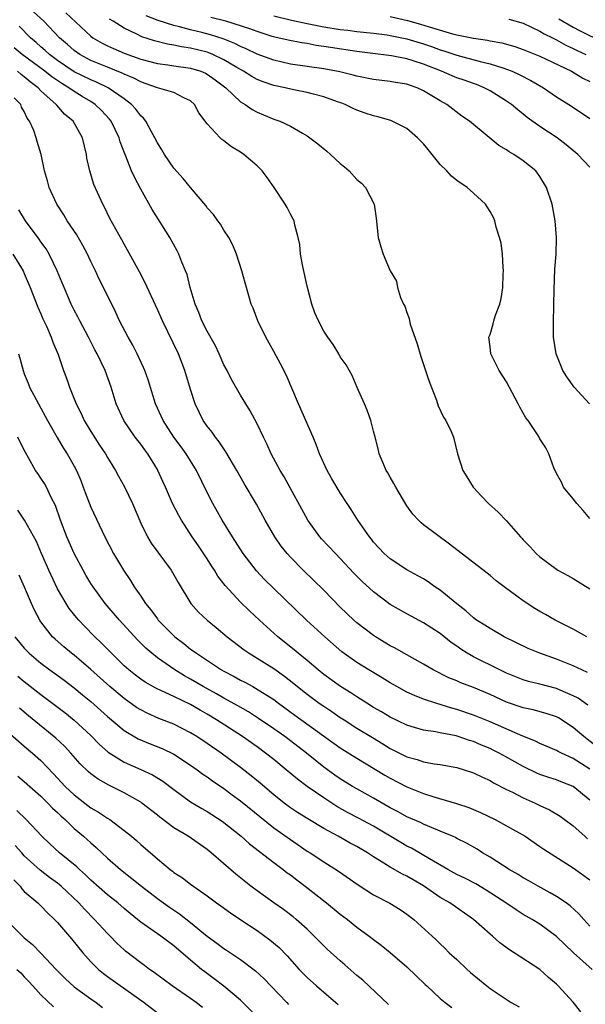
# Model space of a CAD drawing. Units: inches. Extents: x 2547000 to 2550000, y 1551000 to 1554000.
# Drawn here: x 2547262 to 2547330, y 1551713 to 1551831 of the extents above; entities that cross this region are included whole.
import ezdxf

# ---------------------------------------------------------------- set-up
doc = ezdxf.new("R2010")
doc.units = ezdxf.units.IN
doc.header["$MEASUREMENT"] = 0
doc.layers.add('LD25471551_2ft', color=33, linetype='Continuous')

msp = doc.modelspace()

# ---------------------------------------------------------------- linework, layer by layer
at = {"layer": 'LD25471551_2ft'}
for points, elevation in [([(2547330.65, 1551757), (2547329, 1551757.92), (2547326.83, 1551759), (2547325.66, 1551759.66), (2547325, 1551760.01), (2547324.39, 1551760.39), (2547323, 1551761.32), (2547320.69, 1551763), (2547319.73, 1551763.73), (2547319, 1551764.35), (2547314.13, 1551768.13), (2547311, 1551770.47), (2547310.71, 1551770.7), (2547310.4, 1551771), (2547309.73, 1551771.73), (2547309, 1551772.75), (2547308.6, 1551773.4), (2547307.66, 1551775), (2547307.44, 1551775.44), (2547307, 1551776.19), (2547306.72, 1551776.72), (2547306.53, 1551777), (2547306.14, 1551777.86), (2547305.68, 1551779), (2547305.57, 1551779.57), (2547305.17, 1551781), (2547305, 1551781.71), (2547304.66, 1551783), (2547304.24, 1551784.24), (2547303.89, 1551785), (2547303.02, 1551786.98), (2547302.42, 1551788.42), (2547301.71, 1551789.71), (2547301, 1551790.67), (2547300.82, 1551791), (2547300.13, 1551792.13), (2547299.48, 1551793), (2547299, 1551793.72), (2547298.36, 1551795), (2547297.94, 1551795.94), (2547297.59, 1551797), (2547297, 1551799.15), (2547296.48, 1551801.52), (2547296.22, 1551803), (2547296.14, 1551804.14), (2547295.94, 1551805), (2547295.52, 1551806.48), (2547295.43, 1551807), (2547295.29, 1551807.29), (2547295, 1551807.8), (2547294.61, 1551808.61), (2547294.38, 1551809), (2547293.06, 1551811), (2547292.21, 1551812.21), (2547291.62, 1551813), (2547291, 1551813.62), (2547289.39, 1551815), (2547289, 1551815.26), (2547287.9, 1551815.9), (2547287, 1551816.61), (2547286.77, 1551816.77), (2547286.55, 1551817), (2547285, 1551818.66), (2547284, 1551820), (2547283.47, 1551821), (2547283, 1551821.45), (2547282.2, 1551821.8), (2547281, 1551822.44), (2547279, 1551823), (2547277.53, 1551823.53), (2547277, 1551823.7), (2547276.16, 1551824.16), (2547275, 1551824.65), (2547274.77, 1551824.77), (2547273, 1551825.47), (2547271, 1551826.28), (2547269.67, 1551827), (2547269, 1551827.49), (2547268.19, 1551828.19), (2547267.23, 1551829), (2547265.34, 1551831), (2547264.12, 1551832.12)], 7574), ([(2547268.01, 1551832.01), (2547271, 1551829.2), (2547271.26, 1551829), (2547272.36, 1551828.36), (2547273, 1551828.04), (2547273.71, 1551827.71), (2547275, 1551827.18), (2547277, 1551826.45), (2547279, 1551825.91), (2547280.24, 1551825.76), (2547281, 1551825.64), (2547283, 1551825.38), (2547284.24, 1551825), (2547284.77, 1551824.77), (2547285, 1551824.65), (2547285.97, 1551823.97), (2547287.25, 1551823), (2547289, 1551821.32), (2547289.54, 1551821), (2547290.39, 1551820.39), (2547291, 1551820.07), (2547291.75, 1551819.74), (2547293, 1551819.24), (2547293.72, 1551819), (2547295, 1551818.37), (2547296.47, 1551817.53), (2547297, 1551817.24), (2547297.35, 1551817), (2547298.28, 1551816.28), (2547299.38, 1551815.38), (2547299.83, 1551815), (2547301, 1551813.89), (2547301.51, 1551813.51), (2547302.06, 1551813), (2547303, 1551811.96), (2547303.53, 1551811.53), (2547304.03, 1551811), (2547305.08, 1551809), (2547305.31, 1551807.31), (2547305.56, 1551805), (2547305.86, 1551803.86), (2547306.17, 1551803), (2547307, 1551800.98), (2547307.76, 1551799.76), (2547307.88, 1551799), (2547308.23, 1551797.77), (2547308.6, 1551797), (2547308.76, 1551796.76), (2547309, 1551796), (2547309.28, 1551795.28), (2547309.3, 1551795), (2547309.4, 1551794.6), (2547310.22, 1551792.22), (2547310.68, 1551790.68), (2547311.68, 1551787.68), (2547312.55, 1551785.45), (2547312.78, 1551784.78), (2547313.41, 1551783.41), (2547313.69, 1551783), (2547314.31, 1551781.69), (2547314.6, 1551781), (2547315.1, 1551779), (2547315.73, 1551777), (2547316.23, 1551776.23), (2547316.96, 1551775), (2547317, 1551774.95), (2547317.95, 1551773.95), (2547318.81, 1551773), (2547319.97, 1551771.97), (2547321, 1551770.92), (2547322.66, 1551769), (2547322.84, 1551768.84), (2547323, 1551768.64), (2547323.81, 1551767.81), (2547324.55, 1551767), (2547325, 1551766.61), (2547327, 1551765.12), (2547327.17, 1551765), (2547328.34, 1551764.34), (2547329, 1551763.99), (2547331, 1551762.75)], 7572), ([(2547331, 1551771.22), (2547330.19, 1551772.19), (2547329.44, 1551773), (2547329, 1551773.58), (2547327.83, 1551775), (2547327.59, 1551775.59), (2547327, 1551776.63), (2547326.69, 1551777.31), (2547326.06, 1551779), (2547325.7, 1551779.7), (2547325, 1551780.78), (2547324.89, 1551781), (2547324.69, 1551781.31), (2547323.58, 1551783), (2547323.31, 1551783.31), (2547322.59, 1551784.59), (2547322.4, 1551785), (2547321, 1551787.64), (2547320.08, 1551789), (2547319.08, 1551791), (2547319, 1551791.85), (2547318.86, 1551793), (2547318.89, 1551793.11), (2547319, 1551793.35), (2547319.38, 1551794.62), (2547319.47, 1551795), (2547319.67, 1551795.67), (2547320.16, 1551797), (2547320.33, 1551797.67), (2547320.53, 1551799), (2547320.59, 1551800.59), (2547320.62, 1551801), (2547320.58, 1551801.42), (2547320.49, 1551803), (2547320.33, 1551804.33), (2547320.15, 1551805), (2547319.74, 1551806.26), (2547319.56, 1551807), (2547319.4, 1551807.4), (2547319, 1551808.12), (2547318.67, 1551808.67), (2547318.44, 1551809), (2547317, 1551810.33), (2547316.26, 1551811), (2547315, 1551811.87), (2547314.37, 1551812.37), (2547313.81, 1551813), (2547313, 1551813.79), (2547311.58, 1551815.58), (2547311, 1551816.26), (2547310.27, 1551817), (2547309, 1551818.1), (2547307.22, 1551819), (2547307.07, 1551819.07), (2547305.52, 1551819.52), (2547305, 1551819.64), (2547303.97, 1551819.97), (2547303, 1551820.32), (2547302.53, 1551820.53), (2547301.6, 1551821), (2547301.17, 1551821.17), (2547300.67, 1551821.33), (2547299, 1551821.93), (2547297.78, 1551822.22), (2547297, 1551822.44), (2547295.2, 1551822.8), (2547294.35, 1551823), (2547293, 1551823.28), (2547291.71, 1551823.71), (2547291, 1551824), (2547290.35, 1551824.35), (2547289.36, 1551825), (2547288.55, 1551825.45), (2547287, 1551826.38), (2547285.68, 1551827), (2547285.2, 1551827.2), (2547285, 1551827.27), (2547283, 1551827.76), (2547281.91, 1551827.91), (2547281, 1551828.11), (2547280.23, 1551828.23), (2547278.65, 1551828.65), (2547277.15, 1551829.15), (2547276.55, 1551829.45), (2547275, 1551830.16), (2547273.67, 1551831), (2547273.25, 1551831.25)], 7570), ([(2547330.97, 1551785), (2547329.12, 1551787), (2547328.24, 1551788.24), (2547327.74, 1551789), (2547326.94, 1551791), (2547326.64, 1551793), (2547326.63, 1551795), (2547326.66, 1551796.66), (2547326.69, 1551797), (2547326.71, 1551798.71), (2547326.8, 1551801.2), (2547326.94, 1551803), (2547327, 1551805), (2547326.84, 1551807), (2547326.48, 1551809), (2547325.81, 1551811), (2547325, 1551812.32), (2547324.72, 1551812.72), (2547324.5, 1551813), (2547323, 1551814.23), (2547321.86, 1551815), (2547321.3, 1551815.3), (2547321, 1551815.53), (2547320.05, 1551816.05), (2547317, 1551818.57), (2547316.52, 1551819), (2547315.6, 1551819.6), (2547313.81, 1551821), (2547313, 1551821.43), (2547311, 1551822.63), (2547310.22, 1551823), (2547309.3, 1551823.3), (2547309, 1551823.42), (2547307.63, 1551823.63), (2547307, 1551823.75), (2547305, 1551823.99), (2547304.18, 1551824.18), (2547303, 1551824.41), (2547302.54, 1551824.54), (2547300.93, 1551824.93), (2547300.55, 1551825), (2547299, 1551825.27), (2547295, 1551825.86), (2547293, 1551826.31), (2547291, 1551827.05), (2547289.69, 1551827.69), (2547289, 1551827.98), (2547288.33, 1551828.33), (2547286.9, 1551828.9), (2547285.38, 1551829.38), (2547284.35, 1551829.65), (2547283, 1551829.97), (2547281.67, 1551830.33), (2547281, 1551830.48), (2547279.1, 1551831.1), (2547277.65, 1551831.65)], 7568), ([(2547331, 1551813.47), (2547329.55, 1551815), (2547328.16, 1551816.16), (2547327.08, 1551817), (2547325, 1551818.36), (2547323.45, 1551819.45), (2547323, 1551819.83), (2547322.34, 1551820.34), (2547321.58, 1551821), (2547321, 1551821.41), (2547319, 1551822.62), (2547318.29, 1551823), (2547317.38, 1551823.38), (2547317, 1551823.5), (2547315.91, 1551823.91), (2547315, 1551824.22), (2547314.45, 1551824.45), (2547313.17, 1551825), (2547311, 1551825.84), (2547309.76, 1551826.24), (2547309, 1551826.47), (2547307.16, 1551826.84), (2547303, 1551827.35), (2547299.83, 1551827.83), (2547299, 1551827.98), (2547298.1, 1551828.1), (2547297, 1551828.31), (2547296.39, 1551828.39), (2547294.72, 1551828.72), (2547293.11, 1551829.11), (2547292.81, 1551829.19), (2547291, 1551829.76), (2547290.11, 1551830.11), (2547287.24, 1551831), (2547285.45, 1551831.45)], 7566), ([(2547293, 1551831.66), (2547295.14, 1551831.14), (2547297, 1551830.74), (2547299, 1551830.35), (2547301, 1551830.02), (2547301.92, 1551829.92), (2547303, 1551829.78), (2547305, 1551829.58), (2547306.64, 1551829.36), (2547307, 1551829.31), (2547309, 1551828.89), (2547311, 1551828.28), (2547311.96, 1551827.96), (2547313, 1551827.58), (2547313.45, 1551827.45), (2547315, 1551826.93), (2547317.83, 1551826.17), (2547319, 1551825.89), (2547320.64, 1551825.36), (2547321, 1551825.26), (2547321.66, 1551825), (2547322.58, 1551824.58), (2547323.89, 1551823.89), (2547325.42, 1551823), (2547327, 1551821.92), (2547328.8, 1551820.8), (2547331, 1551819.32)], 7564), ([(2547307, 1551831.56), (2547309.08, 1551831.08), (2547310.65, 1551830.65), (2547311.67, 1551830.33), (2547314.49, 1551829.51), (2547315, 1551829.39), (2547317, 1551828.98), (2547318.71, 1551828.71), (2547319, 1551828.65), (2547320.4, 1551828.4), (2547321.98, 1551827.98), (2547323, 1551827.62), (2547325, 1551826.8), (2547328.81, 1551825), (2547330.17, 1551824.17), (2547331, 1551823.75)], 7562), ([(2547321.25, 1551831.25), (2547323, 1551830.77), (2547325, 1551829.83), (2547325.5, 1551829.5), (2547326.52, 1551829), (2547326.83, 1551828.83), (2547327, 1551828.76), (2547328.13, 1551828.13), (2547329, 1551827.73), (2547329.48, 1551827.48), (2547330.5, 1551827)], 7560), ([(2547327.28, 1551831.28), (2547329, 1551830.29), (2547329.84, 1551829.84), (2547332.51, 1551828.51)], 7558), ([(2547330.71, 1551752.71), (2547330.02, 1551753), (2547329, 1551753.48), (2547327, 1551754.3), (2547324.99, 1551755), (2547323.59, 1551755.59), (2547320.69, 1551757), (2547319, 1551757.97), (2547318.39, 1551758.39), (2547317.36, 1551759), (2547317, 1551759.25), (2547316.09, 1551760.09), (2547315, 1551760.95), (2547313, 1551762.59), (2547312.38, 1551763), (2547311.58, 1551763.58), (2547311, 1551763.94), (2547310.33, 1551764.33), (2547309, 1551765.06), (2547307, 1551766.36), (2547306.27, 1551767), (2547305, 1551768.37), (2547304.73, 1551768.73), (2547304.49, 1551769), (2547303.1, 1551771), (2547302.3, 1551772.3), (2547301.83, 1551773), (2547301, 1551774.3), (2547299.99, 1551775.99), (2547299.41, 1551777), (2547298.5, 1551779), (2547298.1, 1551780.1), (2547297.73, 1551781), (2547296.87, 1551783), (2547295.97, 1551785), (2547294.48, 1551788.48), (2547293.81, 1551789.81), (2547293, 1551791.3), (2547292.03, 1551793), (2547291.07, 1551795), (2547290.51, 1551796.51), (2547290.29, 1551797), (2547289.71, 1551799), (2547289.57, 1551799.57), (2547289.17, 1551801), (2547288.52, 1551803), (2547288.09, 1551804.09), (2547287.58, 1551805), (2547287, 1551805.89), (2547286.6, 1551806.6), (2547286.28, 1551807), (2547285.75, 1551807.75), (2547285, 1551808.56), (2547284.83, 1551808.83), (2547283, 1551811), (2547282.11, 1551812.11), (2547281, 1551813.33), (2547279.85, 1551815), (2547279.54, 1551815.54), (2547279, 1551816.37), (2547278.7, 1551817), (2547278.29, 1551817.71), (2547277.61, 1551819), (2547277.35, 1551819.35), (2547277, 1551819.65), (2547276.42, 1551820.42), (2547275.89, 1551821), (2547275, 1551821.67), (2547273.08, 1551823), (2547271.67, 1551823.67), (2547271, 1551823.94), (2547269, 1551824.94), (2547267, 1551826.29), (2547266.03, 1551827), (2547265.5, 1551827.5), (2547265, 1551827.92), (2547264.44, 1551828.44), (2547263.75, 1551829), (2547262.4, 1551830.4)], 7576), ([(2547330.75, 1551748.75), (2547329.59, 1551749.59), (2547329, 1551749.89), (2547327.43, 1551750.57), (2547327, 1551750.77), (2547325, 1551751.29), (2547323.62, 1551751.62), (2547323, 1551751.81), (2547321, 1551752.6), (2547320.16, 1551753), (2547317, 1551754.59), (2547316.27, 1551755), (2547315.49, 1551755.49), (2547315, 1551755.85), (2547314.31, 1551756.31), (2547313, 1551757.37), (2547311, 1551758.68), (2547309, 1551759.73), (2547307, 1551760.89), (2547305, 1551762.39), (2547303.64, 1551763.64), (2547302.64, 1551764.64), (2547301, 1551766.39), (2547300.4, 1551767), (2547298.75, 1551768.75), (2547298.53, 1551769), (2547297.11, 1551771), (2547294.23, 1551776.23), (2547293.75, 1551777), (2547292.68, 1551779), (2547292.18, 1551780.18), (2547291.75, 1551781), (2547291, 1551782.6), (2547290.16, 1551784.16), (2547289.62, 1551785), (2547289, 1551786.03), (2547287.91, 1551787.91), (2547287.38, 1551789), (2547287, 1551789.71), (2547286.45, 1551791), (2547285.98, 1551791.98), (2547285, 1551793.74), (2547284.36, 1551795), (2547283.99, 1551795.99), (2547283.54, 1551797), (2547282.96, 1551799), (2547282.57, 1551800.57), (2547282.4, 1551801), (2547281.96, 1551802.04), (2547281.59, 1551803), (2547281.39, 1551803.39), (2547280.49, 1551805), (2547278.37, 1551808.37), (2547277, 1551810.81), (2547276.24, 1551812.24), (2547275.91, 1551813), (2547275.21, 1551814.79), (2547275.08, 1551815.08), (2547274.52, 1551816.52), (2547274.4, 1551817), (2547273.43, 1551819), (2547273.24, 1551819.24), (2547272.28, 1551820.28), (2547271.54, 1551821), (2547271, 1551821.34), (2547269.95, 1551821.95), (2547269, 1551822.54), (2547268.37, 1551823), (2547267.51, 1551823.51), (2547266.32, 1551824.32), (2547265.46, 1551825), (2547262.74, 1551827), (2547261.79, 1551827.79)], 7578), ([(2547331.81, 1551743.81), (2547330.26, 1551745), (2547329, 1551746.08), (2547327.23, 1551747.23), (2547327, 1551747.35), (2547325.77, 1551747.77), (2547324.2, 1551748.2), (2547323, 1551748.44), (2547321, 1551749.13), (2547319, 1551750.03), (2547317, 1551750.88), (2547315.47, 1551751.47), (2547315, 1551751.69), (2547314.06, 1551752.06), (2547312.17, 1551753), (2547311, 1551753.68), (2547308.63, 1551755), (2547307.61, 1551755.61), (2547307, 1551755.92), (2547305.21, 1551757), (2547305, 1551757.13), (2547303, 1551758.67), (2547302.62, 1551759), (2547301, 1551760.56), (2547299, 1551762.59), (2547297.79, 1551763.79), (2547296.53, 1551765), (2547295, 1551766.57), (2547294.61, 1551767), (2547293.9, 1551767.9), (2547293.13, 1551769), (2547291.97, 1551771), (2547290.92, 1551772.92), (2547289.44, 1551775.44), (2547288.56, 1551777), (2547287.24, 1551779.24), (2547287, 1551779.57), (2547286.43, 1551780.43), (2547285.98, 1551781), (2547285.58, 1551781.58), (2547285, 1551782.31), (2547284.51, 1551783), (2547284.01, 1551784.01), (2547283.54, 1551785), (2547283, 1551786.72), (2547282.32, 1551789), (2547281.53, 1551791), (2547279.6, 1551795), (2547279, 1551796.36), (2547277.54, 1551799.54), (2547276.86, 1551800.86), (2547275, 1551804.19), (2547274.73, 1551804.73), (2547274, 1551806), (2547273.3, 1551807.3), (2547272.64, 1551808.64), (2547272.44, 1551809), (2547271.36, 1551811.36), (2547270.87, 1551813), (2547270.54, 1551814.54), (2547270.47, 1551815), (2547270, 1551817), (2547268.88, 1551819), (2547267.85, 1551819.85), (2547266.9, 1551820.9), (2547266.84, 1551821), (2547265, 1551822.64), (2547264.68, 1551823), (2547263.72, 1551823.72), (2547263, 1551824.34), (2547262.62, 1551824.62), (2547262.18, 1551825)], 7580), ([(2547331, 1551741.06), (2547329, 1551742.36), (2547327.58, 1551743), (2547327.19, 1551743.19), (2547327, 1551743.31), (2547325, 1551744.17), (2547324.45, 1551744.45), (2547322.96, 1551745.04), (2547319, 1551746.76), (2547317.41, 1551747.41), (2547317, 1551747.57), (2547315, 1551748.25), (2547314.4, 1551748.4), (2547312.48, 1551749), (2547311, 1551749.5), (2547309.92, 1551749.92), (2547309, 1551750.35), (2547307.78, 1551751), (2547307, 1551751.44), (2547306.04, 1551752.04), (2547304.43, 1551753), (2547303, 1551753.91), (2547301.2, 1551755.2), (2547299.12, 1551757), (2547296.95, 1551759), (2547293, 1551762.79), (2547291.89, 1551763.89), (2547290.92, 1551764.92), (2547289.31, 1551767), (2547288.03, 1551769), (2547286.81, 1551771), (2547285.69, 1551773), (2547285, 1551774.35), (2547283.69, 1551777), (2547282.46, 1551779), (2547281.85, 1551779.85), (2547280.97, 1551781), (2547279.68, 1551783), (2547278.78, 1551785), (2547277.88, 1551787.88), (2547277.48, 1551789), (2547277.35, 1551789.35), (2547276.58, 1551791), (2547276.05, 1551792.05), (2547275.51, 1551793), (2547274.46, 1551795), (2547274, 1551796), (2547272.51, 1551799), (2547272, 1551800), (2547271.55, 1551801), (2547271, 1551802.13), (2547270.6, 1551803), (2547270.04, 1551804.04), (2547269.32, 1551805.32), (2547268.17, 1551807), (2547267.74, 1551807.74), (2547266.92, 1551809), (2547266.01, 1551811), (2547265.8, 1551811.8), (2547265.42, 1551813), (2547265.01, 1551815), (2547264.55, 1551816.55), (2547264.44, 1551817), (2547264.13, 1551817.87), (2547263.62, 1551819), (2547263.36, 1551819.36), (2547263, 1551820.15), (2547262.68, 1551820.68), (2547262.57, 1551821), (2547261.79, 1551821.79)], 7582), ([(2547331, 1551737.36), (2547329, 1551739), (2547327.55, 1551739.55), (2547327, 1551739.78), (2547326.08, 1551740.08), (2547325, 1551740.45), (2547324.61, 1551740.61), (2547323, 1551741.39), (2547321, 1551742.51), (2547320.11, 1551743), (2547319.37, 1551743.37), (2547319, 1551743.54), (2547317.97, 1551743.97), (2547317, 1551744.39), (2547316.53, 1551744.53), (2547315.17, 1551745), (2547314.93, 1551745.07), (2547313, 1551745.44), (2547312.44, 1551745.56), (2547311, 1551745.77), (2547309.9, 1551746.1), (2547309, 1551746.35), (2547307, 1551747.32), (2547305.96, 1551747.96), (2547305, 1551748.5), (2547304.2, 1551749), (2547303, 1551749.75), (2547302.25, 1551750.25), (2547301.04, 1551751), (2547299, 1551752.47), (2547298.33, 1551753), (2547297, 1551754.12), (2547295.93, 1551755), (2547295.44, 1551755.44), (2547293.5, 1551757), (2547291.28, 1551759), (2547290.09, 1551760.09), (2547289, 1551761.16), (2547287.15, 1551763.15), (2547286.29, 1551764.29), (2547285.87, 1551765), (2547285.52, 1551765.52), (2547285, 1551766.35), (2547283.94, 1551767.94), (2547283.2, 1551769), (2547281.89, 1551771), (2547281.57, 1551771.57), (2547280.84, 1551773), (2547279.96, 1551775), (2547279.65, 1551775.65), (2547279.07, 1551777), (2547279, 1551777.12), (2547277.86, 1551779), (2547277.48, 1551779.48), (2547277, 1551780.16), (2547276.34, 1551781), (2547274.96, 1551783), (2547274.05, 1551785), (2547273.43, 1551787), (2547272.72, 1551789), (2547271.77, 1551791), (2547271.5, 1551791.5), (2547270.74, 1551793), (2547269.67, 1551795), (2547269.45, 1551795.45), (2547269, 1551796.28), (2547268.64, 1551797), (2547267.79, 1551799), (2547267.57, 1551799.57), (2547266.97, 1551801), (2547265.99, 1551803), (2547265.62, 1551803.62), (2547265, 1551804.49), (2547264.8, 1551804.8), (2547263.15, 1551807), (2547262.33, 1551808.33)], 7584), ([(2547261.64, 1551803), (2547262.85, 1551801), (2547263, 1551800.67), (2547263.7, 1551799), (2547264.63, 1551796.63), (2547265, 1551795.81), (2547265.24, 1551795.24), (2547265.67, 1551794.33), (2547266.25, 1551793), (2547266.43, 1551792.43), (2547267.06, 1551790.94), (2547267.71, 1551789), (2547268.07, 1551788.07), (2547268.43, 1551787), (2547269.22, 1551785), (2547269.82, 1551783.82), (2547270.19, 1551783), (2547271, 1551781.67), (2547272.05, 1551780.05), (2547272.75, 1551779), (2547273, 1551778.55), (2547273.96, 1551777), (2547274.32, 1551776.32), (2547275.04, 1551775.04), (2547276.02, 1551773), (2547277, 1551770.67), (2547277.83, 1551769), (2547278.26, 1551768.26), (2547280.68, 1551765), (2547281, 1551764.45), (2547281.5, 1551763.5), (2547283.01, 1551761), (2547283.95, 1551759.95), (2547284.97, 1551759), (2547286.09, 1551758.09), (2547287.4, 1551757), (2547289.43, 1551755.43), (2547290.04, 1551755), (2547291, 1551754.43), (2547293, 1551753.18), (2547294.27, 1551752.27), (2547295.39, 1551751.39), (2547295.85, 1551751), (2547297, 1551750.08), (2547298.47, 1551749), (2547299, 1551748.63), (2547299.99, 1551747.99), (2547301, 1551747.29), (2547301.45, 1551747), (2547303, 1551746.02), (2547304.86, 1551744.86), (2547306.11, 1551744.11), (2547307, 1551743.54), (2547309, 1551742.54), (2547310.22, 1551742.22), (2547311, 1551741.96), (2547312.27, 1551741.73), (2547313, 1551741.64), (2547315, 1551741.27), (2547315.89, 1551741), (2547317, 1551740.63), (2547318.09, 1551740.09), (2547319, 1551739.69), (2547319.43, 1551739.43), (2547321, 1551738.63), (2547321.71, 1551738.29), (2547323, 1551737.62), (2547324.41, 1551737), (2547325, 1551736.71), (2547326.17, 1551736.17), (2547327.43, 1551735.43), (2547329, 1551734.27), (2547330.38, 1551733), (2547330.71, 1551732.71)], 7586), ([(2547262.3, 1551791), (2547262.48, 1551790.48), (2547262.85, 1551789), (2547263, 1551788.6), (2547263.47, 1551787.47), (2547263.64, 1551787), (2547264.7, 1551785), (2547265.79, 1551783), (2547266.94, 1551780.94), (2547267.69, 1551779.69), (2547268.15, 1551779), (2547269, 1551777.5), (2547269.26, 1551777), (2547269.78, 1551775.78), (2547270.08, 1551775), (2547270.32, 1551774.32), (2547271, 1551772.56), (2547272.7, 1551769), (2547273.71, 1551767), (2547274.91, 1551765), (2547275.76, 1551763.76), (2547276.23, 1551763), (2547277, 1551761.89), (2547277.59, 1551761), (2547278.22, 1551760.22), (2547279, 1551759.13), (2547279.1, 1551759), (2547281.09, 1551757), (2547282.18, 1551756.18), (2547283, 1551755.52), (2547283.31, 1551755.31), (2547283.69, 1551755), (2547286.73, 1551753), (2547287, 1551752.85), (2547288.22, 1551752.22), (2547289, 1551751.79), (2547289.52, 1551751.52), (2547290.47, 1551751), (2547290.82, 1551750.82), (2547293, 1551749.43), (2547293.56, 1551749), (2547295.55, 1551747.55), (2547301, 1551743.64), (2547303, 1551742.38), (2547306.36, 1551740.36), (2547307, 1551740), (2547309, 1551738.96), (2547311, 1551738.15), (2547312.25, 1551737.75), (2547314.96, 1551736.96), (2547316.45, 1551736.45), (2547317.85, 1551735.85), (2547319.63, 1551735), (2547321, 1551734.25), (2547323.22, 1551733), (2547325, 1551731.79), (2547325.46, 1551731.46), (2547329, 1551729.22), (2547331, 1551727.77)], 7588), ([(2547331, 1551722.19), (2547330.26, 1551723), (2547329.68, 1551723.68), (2547328.64, 1551724.64), (2547328.14, 1551725), (2547327, 1551725.76), (2547326.22, 1551726.22), (2547324.78, 1551727), (2547323.66, 1551727.66), (2547323, 1551728.02), (2547322.39, 1551728.39), (2547321.31, 1551729), (2547319, 1551730.47), (2547318.1, 1551731), (2547317.44, 1551731.44), (2547316.16, 1551732.16), (2547315, 1551732.74), (2547314.84, 1551732.84), (2547314.48, 1551733), (2547313, 1551733.63), (2547311.96, 1551734.04), (2547311, 1551734.46), (2547310.64, 1551734.64), (2547309, 1551735.35), (2547307.94, 1551735.94), (2547307, 1551736.44), (2547305, 1551737.59), (2547303, 1551738.69), (2547302.47, 1551739), (2547301, 1551739.9), (2547300.35, 1551740.35), (2547299, 1551741.32), (2547296.92, 1551743), (2547295, 1551744.49), (2547294.32, 1551745), (2547293, 1551745.92), (2547291.16, 1551747.16), (2547289.95, 1551747.95), (2547288.68, 1551748.68), (2547287, 1551749.6), (2547286.12, 1551750.12), (2547284.51, 1551751), (2547283, 1551751.9), (2547282.28, 1551752.28), (2547281.11, 1551753), (2547279, 1551754.47), (2547278.34, 1551755), (2547277.62, 1551755.62), (2547276.62, 1551756.62), (2547274.43, 1551759), (2547272.71, 1551761), (2547271.27, 1551763), (2547271, 1551763.41), (2547270.4, 1551764.4), (2547270.06, 1551765), (2547269, 1551767), (2547268.13, 1551769), (2547267.37, 1551771), (2547266.76, 1551772.76), (2547266.25, 1551773.75), (2547265.66, 1551775), (2547265.42, 1551775.42), (2547265, 1551776.08), (2547264.61, 1551776.61), (2547264.36, 1551777), (2547263.51, 1551778.49), (2547263.13, 1551779.13), (2547262.47, 1551780.47), (2547262.24, 1551781)], 7590), ([(2547331.3, 1551717), (2547329.05, 1551719), (2547327.98, 1551719.98), (2547327, 1551720.94), (2547325, 1551722.42), (2547324.06, 1551723), (2547323, 1551723.61), (2547322.15, 1551724.15), (2547320.89, 1551725), (2547318.54, 1551726.54), (2547317.28, 1551727.28), (2547315.96, 1551727.96), (2547315, 1551728.42), (2547313.94, 1551729), (2547311.71, 1551730.29), (2547310.83, 1551730.83), (2547309.56, 1551731.56), (2547309, 1551731.83), (2547308.26, 1551732.26), (2547305, 1551734.2), (2547303.19, 1551735.19), (2547301.87, 1551735.87), (2547300.59, 1551736.59), (2547299, 1551737.62), (2547297.01, 1551739), (2547295.85, 1551739.85), (2547294.48, 1551741), (2547293, 1551742.22), (2547292.02, 1551743), (2547291, 1551743.74), (2547289.22, 1551745), (2547286.11, 1551747), (2547285, 1551747.67), (2547284.15, 1551748.15), (2547283, 1551748.85), (2547281, 1551749.8), (2547279.51, 1551750.49), (2547278.8, 1551750.8), (2547277.53, 1551751.53), (2547277, 1551751.9), (2547276.37, 1551752.37), (2547275.58, 1551753), (2547275, 1551753.51), (2547273.47, 1551755), (2547272.26, 1551756.26), (2547271.48, 1551757), (2547270.25, 1551758.25), (2547269.54, 1551759), (2547269.29, 1551759.29), (2547268.41, 1551760.41), (2547268.03, 1551761), (2547267, 1551762.77), (2547265.96, 1551765), (2547265.07, 1551767), (2547264.45, 1551768.45), (2547263.03, 1551771.03), (2547262.21, 1551772.21)], 7592), ([(2547329.91, 1551711.91), (2547329, 1551713.04), (2547327.21, 1551715), (2547327, 1551715.2), (2547326.02, 1551716.02), (2547325, 1551716.98), (2547321.91, 1551719), (2547321.33, 1551719.33), (2547320.17, 1551720.17), (2547319.28, 1551721), (2547319, 1551721.22), (2547317.03, 1551723), (2547314.16, 1551725), (2547313, 1551725.66), (2547311, 1551727.04), (2547309.75, 1551727.75), (2547309, 1551728.21), (2547308.46, 1551728.46), (2547307, 1551729.27), (2547306.23, 1551729.77), (2547305, 1551730.52), (2547304.28, 1551731), (2547303, 1551731.77), (2547302.19, 1551732.19), (2547300.74, 1551733), (2547299, 1551733.93), (2547297.09, 1551735.09), (2547295.86, 1551735.86), (2547295, 1551736.44), (2547294.24, 1551737), (2547293, 1551737.99), (2547291.38, 1551739.38), (2547290.28, 1551740.28), (2547289, 1551741.27), (2547286.68, 1551743), (2547285, 1551744.16), (2547283.74, 1551745), (2547283, 1551745.46), (2547281, 1551746.48), (2547279.18, 1551747.18), (2547277.79, 1551747.79), (2547277, 1551748.19), (2547276.5, 1551748.5), (2547275, 1551749.56), (2547273.27, 1551751), (2547271, 1551753.06), (2547269, 1551754.77), (2547268.69, 1551755), (2547267.77, 1551755.77), (2547266.7, 1551756.7), (2547266.4, 1551757), (2547265, 1551758.8), (2547264.87, 1551759), (2547264.21, 1551760.21), (2547263.86, 1551761), (2547263.04, 1551762.96), (2547262.38, 1551764.38)], 7594), ([(2547261.86, 1551757), (2547263, 1551755.62), (2547263.29, 1551755.29), (2547263.57, 1551755), (2547265, 1551753.8), (2547266.09, 1551753), (2547266.63, 1551752.63), (2547267.79, 1551751.79), (2547269, 1551750.87), (2547270.01, 1551750.01), (2547271, 1551749.2), (2547273, 1551747.41), (2547275, 1551745.72), (2547276.71, 1551744.71), (2547278.12, 1551744.12), (2547279.56, 1551743.56), (2547281, 1551742.89), (2547283, 1551741.57), (2547283.8, 1551741), (2547284.48, 1551740.48), (2547285, 1551740.13), (2547285.65, 1551739.65), (2547287, 1551738.73), (2547288, 1551738), (2547289, 1551737.26), (2547293, 1551734.02), (2547295, 1551732.6), (2547297, 1551731.23), (2547297.37, 1551731), (2547299, 1551729.92), (2547300.8, 1551728.8), (2547303.15, 1551727.15), (2547305, 1551725.97), (2547306.96, 1551724.96), (2547308.2, 1551724.2), (2547309, 1551723.65), (2547309.83, 1551723), (2547312.04, 1551721), (2547312.53, 1551720.53), (2547313, 1551720.07), (2547313.55, 1551719.55), (2547314.09, 1551719), (2547315, 1551718.17), (2547316.24, 1551717), (2547316.64, 1551716.64), (2547317.75, 1551715.75), (2547318.61, 1551715), (2547319, 1551714.71), (2547321.56, 1551713), (2547322.49, 1551712.49)], 7596), ([(2547262.24, 1551752.24), (2547263, 1551751.61), (2547265, 1551750.04), (2547267.87, 1551747.87), (2547269, 1551746.97), (2547271, 1551745.12), (2547272.04, 1551744.04), (2547273.1, 1551743.1), (2547275, 1551741.91), (2547277.02, 1551741.02), (2547278.4, 1551740.4), (2547279.64, 1551739.64), (2547281, 1551738.61), (2547283, 1551737.16), (2547284.34, 1551736.34), (2547285, 1551735.98), (2547286.81, 1551734.81), (2547289.06, 1551733), (2547290.08, 1551732.08), (2547293, 1551729.84), (2547294.13, 1551729), (2547294.62, 1551728.62), (2547295, 1551728.35), (2547295.76, 1551727.76), (2547296.79, 1551727), (2547299.33, 1551725), (2547301, 1551723.64), (2547301.86, 1551723), (2547303, 1551722.07), (2547304.46, 1551721), (2547305, 1551720.57), (2547305.91, 1551719.91), (2547307, 1551719.04), (2547309, 1551717.29), (2547311.19, 1551715.19), (2547311.41, 1551715), (2547313, 1551713.5), (2547313.62, 1551713), (2547314.41, 1551712.41)], 7598), ([(2547306.79, 1551712.79), (2547303.69, 1551715.69), (2547303, 1551716.27), (2547301.56, 1551717.56), (2547301, 1551718.04), (2547299.43, 1551719.43), (2547299, 1551719.84), (2547297.87, 1551721), (2547297, 1551721.83), (2547295.7, 1551723), (2547295.32, 1551723.32), (2547294.18, 1551724.18), (2547293, 1551725), (2547291, 1551726.43), (2547290.24, 1551727), (2547288.44, 1551728.44), (2547285.49, 1551731), (2547285, 1551731.41), (2547282.72, 1551733), (2547281, 1551734.02), (2547279.31, 1551735.31), (2547279, 1551735.56), (2547277.13, 1551737), (2547277, 1551737.09), (2547275, 1551738.21), (2547273.15, 1551739.15), (2547271.88, 1551739.87), (2547271, 1551740.53), (2547270.74, 1551740.74), (2547269.72, 1551741.72), (2547268.61, 1551743), (2547267.83, 1551743.83), (2547266.8, 1551744.8), (2547263.5, 1551747.5), (2547262.41, 1551748.41)], 7600), ([(2547261, 1551745.62), (2547263, 1551743.82), (2547263.98, 1551743), (2547265, 1551742.1), (2547266.52, 1551740.52), (2547267.93, 1551739), (2547269, 1551737.98), (2547271, 1551736.44), (2547271.91, 1551735.91), (2547273, 1551735.16), (2547273.27, 1551735), (2547275, 1551733.71), (2547275.89, 1551733), (2547276.49, 1551732.49), (2547277, 1551732.03), (2547279, 1551730.29), (2547280.56, 1551729), (2547280.82, 1551728.82), (2547281, 1551728.66), (2547282.01, 1551728.01), (2547283, 1551727.24), (2547285, 1551725.84), (2547286.13, 1551725), (2547286.64, 1551724.64), (2547287.78, 1551723.78), (2547289.04, 1551722.96), (2547291, 1551721.66), (2547292.54, 1551720.54), (2547293.63, 1551719.63), (2547294.62, 1551718.62), (2547296.07, 1551717), (2547297, 1551716.02), (2547298.13, 1551715), (2547300.47, 1551713), (2547300.76, 1551712.76)], 7602), ([(2547262.23, 1551740.23), (2547263, 1551739.57), (2547265, 1551737.81), (2547265.84, 1551737), (2547266.4, 1551736.4), (2547267, 1551735.85), (2547267.42, 1551735.42), (2547267.91, 1551735), (2547269, 1551733.95), (2547270.13, 1551733), (2547271, 1551732.21), (2547271.66, 1551731.66), (2547273, 1551730.36), (2547274.55, 1551729), (2547275.94, 1551727.94), (2547277.1, 1551727), (2547279, 1551725.53), (2547280.47, 1551724.47), (2547281.68, 1551723.68), (2547283, 1551722.65), (2547285, 1551720.99), (2547286.14, 1551720.14), (2547287, 1551719.49), (2547287.3, 1551719.3), (2547289, 1551718.17), (2547290.82, 1551716.82), (2547291.85, 1551715.85), (2547292.64, 1551715), (2547294.56, 1551713), (2547294.78, 1551712.78)], 7604), ([(2547291.15, 1551711.15), (2547289, 1551713.28), (2547287, 1551714.99), (2547285.85, 1551715.85), (2547284.69, 1551716.69), (2547284.3, 1551717), (2547283, 1551718.09), (2547281, 1551719.82), (2547279.42, 1551721), (2547277, 1551722.68), (2547276.62, 1551723), (2547275.72, 1551723.72), (2547275, 1551724.32), (2547274.23, 1551725), (2547273, 1551725.97), (2547271, 1551727.74), (2547270.36, 1551728.36), (2547269.63, 1551729), (2547269.32, 1551729.32), (2547267.25, 1551731), (2547266.08, 1551732.08), (2547265.12, 1551733), (2547263.23, 1551735), (2547262.09, 1551736.09)], 7606), ([(2547284.41, 1551712.41), (2547283.67, 1551713), (2547283, 1551713.5), (2547280.8, 1551715), (2547278.62, 1551716.62), (2547278.05, 1551717), (2547277.47, 1551717.47), (2547277, 1551717.8), (2547275.18, 1551719.18), (2547275, 1551719.34), (2547274.14, 1551720.14), (2547273.32, 1551721), (2547273, 1551721.32), (2547271.46, 1551723), (2547270.22, 1551724.22), (2547269.55, 1551725), (2547267.44, 1551727), (2547267.21, 1551727.21), (2547267, 1551727.37), (2547266.05, 1551728.05), (2547264.91, 1551728.91), (2547263, 1551730.67), (2547262.69, 1551731), (2547261.91, 1551731.91)], 7608), ([(2547261.75, 1551727.75), (2547262.5, 1551727), (2547262.69, 1551726.69), (2547263, 1551726.37), (2547264.61, 1551725), (2547265, 1551724.62), (2547265.79, 1551723.79), (2547266.64, 1551723), (2547267, 1551722.63), (2547268.66, 1551720.66), (2547270.03, 1551719), (2547271, 1551717.92), (2547271.91, 1551717), (2547272.51, 1551716.51), (2547273, 1551716.13), (2547277.43, 1551713), (2547279, 1551711.78)], 7610), ([(2547261, 1551722.81), (2547262.8, 1551721), (2547263, 1551720.81), (2547263.99, 1551719.99), (2547265, 1551718.95), (2547266.84, 1551717), (2547267.9, 1551715.9), (2547269, 1551714.91), (2547271, 1551713.44), (2547271.64, 1551713), (2547272.42, 1551712.42)], 7612), ([(2547262.12, 1551717), (2547262.57, 1551716.57), (2547263, 1551716.09), (2547263.55, 1551715.55), (2547264.03, 1551715), (2547265, 1551713.94), (2547266.51, 1551712.51)], 7614)]:
    msp.add_lwpolyline(points, dxfattribs=dict(at, elevation=elevation))

doc.saveas('drawing.dxf')
